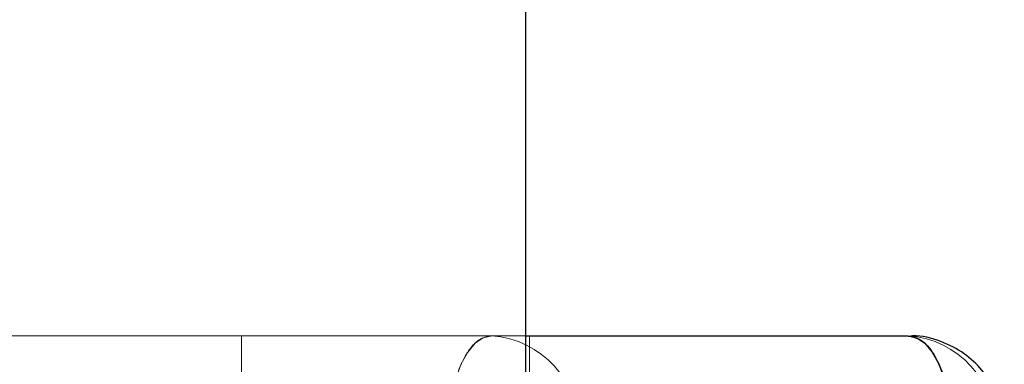
# Paper-space layout 'Sheet2' of a CAD drawing. Units: inches. Extents: x 0.1 to 16.8, y 0.1 to 10.9.
# Drawn here: x 5 to 5.1, y 4 to 4.1 of the extents above; entities that cross this region are included whole.
import ezdxf

# ---------------------------------------------------------------- set-up
doc = ezdxf.new("R2010")
doc.units = ezdxf.units.IN
doc.header["$MEASUREMENT"] = 0
doc.linetypes.add('HIDDEN', pattern=[0.07500000000000001, 0.05, -0.025])

psp = doc.layouts.new('Sheet2')

# ---------------------------------------------------------------- linework, layer by layer
at = {"color": 7, "linetype": 'Continuous', "lineweight": 25}
for p, q in [((5.098057171992135, 4.783283868317157), (5.098057171992135, 2.533283868317157)), ((5.098057171992135, 4.03984554810718), (5.137308047702166, 4.03984554810718))]:
    psp.add_line(p, q, dxfattribs=at)
at = {"color": 7, "linetype": 'HIDDEN', "lineweight": 18}
for p, q in [((4.239615431790508, 4.03984554810718), (5.098057171992135, 4.03984554810718)), ((5.0689358264024, 4.03984554810718), (5.0689358264024, 4.03492428826466)), ((5.098463385457517, 4.03492428826466), (5.098463385457517, 4.03984554810718))]:
    psp.add_line(p, q, dxfattribs=at)
at = {"color": 7, "linetype": 'HIDDEN', "lineweight": 18, "flags": 128}
psp.add_lwpolyline([(5.090163045679825, 4.030003028422141), (5.090247971741785, 4.031923208756945), (5.090499486266733, 4.033769597638332), (5.090907923692527, 4.035471239377058), (5.091457587997946, 4.036962740835394), (5.092127355891988, 4.03818678444874), (5.092891488570097, 4.039096330907488), (5.093720620841983, 4.039656426851306), (5.094582889619419, 4.03984554810718)], dxfattribs=at)
at = {"color": 7, "linetype": 'Continuous', "lineweight": 25, "flags": 128}
psp.add_lwpolyline([(5.137308047702166, 4.03984554810718), (5.138170316479602, 4.039656426851306), (5.138999448751488, 4.039096330907488), (5.139763581429597, 4.03818678444874), (5.140433349323639, 4.036962740835394), (5.140983013629058, 4.035471239377058), (5.141391451054851, 4.033769597638332), (5.1416429655798, 4.031923208756945), (5.14172789164176, 4.030003028422141)], dxfattribs=at)
at = {"color": 7, "linetype": 'HIDDEN', "lineweight": 18}
for centre, radius, end in [((5.094027559398332, 4.030499217941579), 0.009362813637943805, 86.59965855629254), ((5.136752717481079, 4.030499217941579), 0.009362813637943857, 86.59965855628711)]:
    psp.add_arc(centre, radius, 356.9621429091964, end, dxfattribs=at)
psp.add_open_spline([(5.090163045679826, 4.030003028422141), (5.090163045680324, 4.03000313778347), (5.090163045681819, 4.03000346586746), (5.090163045718978, 4.030004668842098), (5.09016304619838, 4.030009262018228), (5.090163053628559, 4.03002763475549), (5.090163171263968, 4.03010112714894), (5.090165053658334, 4.030395214725797), (5.090195229457911, 4.031578408808118), (5.090405627994458, 4.033586719209478), (5.091046658638115, 4.036166386195906), (5.092079632108126, 4.03833165166673), (5.093345442803973, 4.039640631026357), (5.094212057904077, 4.039784139607327), (5.094582889619419, 4.03984554810718)], degree=3, knots=[0, 0, 0, 0, 2.129705951471712e-05, 6.389117855013395e-05, 0.0002342676561611617, 0.0009157736574404562, 0.003641803478130062, 0.01454629500440544, 0.05818813321273868, 0.2343352850571358, 0.4104824369015305, 0.6250107236366994, 0.8395390103718628, 1, 1, 1, 1], dxfattribs=at)
at = {"color": 7, "linetype": 'Continuous', "lineweight": 25}
for points, knots in [([(5.137308047702167, 4.03984554810718), (5.137805050977457, 4.039736739238506), (5.138799057528038, 4.039519121501157), (5.140121966729801, 4.03782224623677), (5.141127630213644, 4.035324469448973), (5.141637044944691, 4.032558010020375), (5.141727888030942, 4.030727773351013), (5.141727891641216, 4.030003137783459), (5.14172789164176, 4.030003028422141)], [0, 0, 0, 0, 0.2146938330081763, 0.4293876660163573, 0.6440814990245404, 0.8587753320327217, 0.9999786865060613, 1, 1, 1, 1]), ([(5.147150567387205, 4.030003028422141), (5.147052778204725, 4.031079274177824), (5.146913444808465, 4.032612746209669), (5.146003140950425, 4.034727064570028), (5.144879748376188, 4.036440986838814), (5.143031300081328, 4.038162280281554), (5.140611234883906, 4.039369034812647), (5.138578358649407, 4.039955502480759), (5.137464414047842, 4.039804877269343), (5.137321913153322, 4.03978560860254)], [0, 0, 0, 0, 0.208456880348215, 0.2970165449403543, 0.445457775368651, 0.6050700652861624, 0.78146470693829, 0.9720439645725354, 1, 1, 1, 1])]:
    psp.add_open_spline(points, degree=3, knots=knots, dxfattribs=at)

doc.saveas('drawing.dxf')
